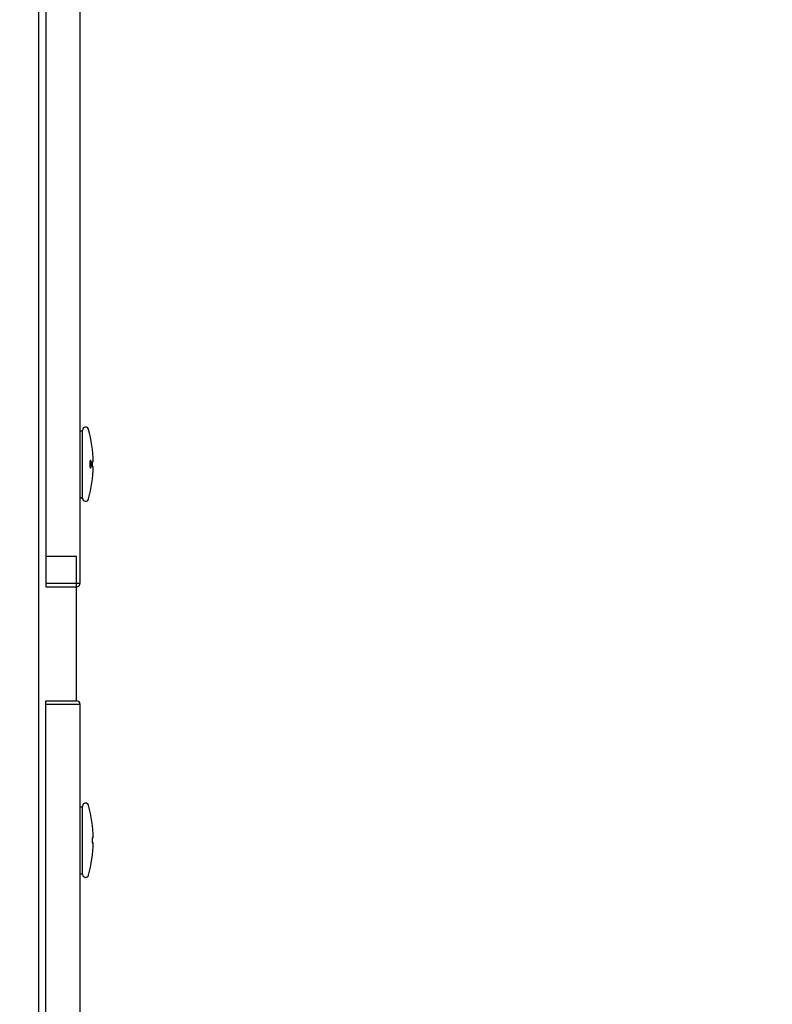
# Model space of a CAD drawing. Units: inches. Extents: x 260 to 626, y 34 to 256.
# Drawn here: x 509 to 521, y 119 to 135 of the extents above; entities that cross this region are included whole.
import ezdxf

# ---------------------------------------------------------------- set-up
doc = ezdxf.new("R2010")
doc.units = ezdxf.units.IN
doc.header["$LTSCALE"] = 2.42
doc.header["$MEASUREMENT"] = 0
doc.layers.get('0').update_dxf_attribs({"linetype": 'CONTINUOUS'})
doc.layers.add('5_ANNOTATION', color=7, linetype='CONTINUOUS')
doc.styles.get("Standard").update_dxf_attribs({"font": 'txt', "width": 0.8})
doc.dimstyles.get("Standard").update_dxf_attribs({"dimtxt": 0.15625, "dimasz": 0.1875, "dimexe": 0.125, "dimexo": 0.0625, "dimgap": 0.09, "dimtad": 0, "dimtih": 1, "dimtoh": 1, "dimzin": 4, "dimdsep": 46, "dimtxsty": 'Standard', "dimblk": 'CLOSED', "dimblk1": 'CLOSED', "dimblk2": 'CLOSED', "dimcen": 0.09, "dimadec": 0, "dimazin": 0, "dimtp": 0.01, "dimtm": 0.01, "dimtfac": 1, "dimtofl": 0, "dimtmove": 0, "dimatfit": 3, "dimldrblk": 'CLOSED', "dimfxl": 1, "dimtolj": 1, "dimtzin": 4, "dimarcsym": 0})

# ---------------------------------------------------------------- blocks, each defined once
blk = doc.blocks.new('_CLOSED')
at = {"color": 0, "linetype": 'ByBlock'}
for p, q in [((0, 0), (-1, 0.167)), ((-1, 0.167), (-1, -0.167)), ((-1, -0.167), (0, 0)), ((-1, 0), (0, 0))]:
    blk.add_line(p, q, dxfattribs=at)
blk = doc.blocks.new('A$C7E482A81')
at = {"color": 7, "linetype": 'Continuous'}
for p, q in [((31.128, 75.881), (31.128, 10.142)), ((31.248, 75.245), (31.248, 55.191)), ((31.814, 55.191), (31.814, 75.245)), ((31.814, 57.703), (31.853, 57.703)), ((31.853, 56.592), (31.853, 57.711)), ((32.03, 57.191), (32.015, 57.191)), ((32.015, 57.112), (32.03, 57.112)), ((31.814, 56.601), (31.853, 56.601)), ((31.248, 55.631), (31.248, 55.131)), ((31.754, 55.631), (31.248, 55.631)), ((31.754, 53.255), (31.754, 55.631)), ((31.248, 55.191), (31.814, 55.191)), ((31.248, 55.131), (31.754, 55.131)), ((31.248, 10.897), (31.248, 53.255)), ((31.248, 53.255), (31.754, 53.255)), ((31.814, 53.196), (31.248, 53.196)), ((31.814, 10.897), (31.814, 53.196)), ((31.814, 51.51), (31.853, 51.51)), ((31.853, 50.399), (31.853, 51.518)), ((32.03, 50.998), (32.015, 50.998)), ((32.015, 50.919), (32.03, 50.919)), ((31.814, 50.408), (31.853, 50.408))]:
    blk.add_line(p, q, dxfattribs=at)
for centre, radius, start, end in [((31.904, 57.711), 0.0512, 15.2298, 180), ((29.849, 57.152), 2.181, 1.0343, 15.2298), ((29.849, 57.152), 2.181, 344.7702, 358.9657), ((31.904, 56.592), 0.0512, 180, 344.7702), ((31.754, 55.191), 0.0598, 270, 0), ((31.754, 53.196), 0.0598, 0, 90), ((31.904, 51.518), 0.0512, 15.2298, 180), ((29.849, 50.959), 2.181, 1.0343, 15.2298), ((29.849, 50.959), 2.181, 344.7702, 358.9657), ((31.904, 50.399), 0.0512, 180, 344.7702)]:
    blk.add_arc(centre, radius, start, end, dxfattribs=at)
for points, knots in [([(31.982, 57.214), (31.981, 57.213), (31.979, 57.211), (31.978, 57.206), (31.976, 57.2), (31.974, 57.189), (31.972, 57.173), (31.972, 57.159), (31.972, 57.152)], [0, 0, 0, 0, 0.057594, 0.138264, 0.241858, 0.366275, 0.664228, 1, 1, 1, 1]), ([(31.972, 57.152), (31.972, 57.145), (31.972, 57.131), (31.974, 57.115), (31.976, 57.104), (31.978, 57.098), (31.979, 57.093), (31.981, 57.09), (31.982, 57.09)], [0, 0, 0, 0, 0.335682, 0.633609, 0.758037, 0.861657, 0.942364, 1, 1, 1, 1]), ([(31.997, 57.152), (31.997, 57.156), (31.997, 57.166), (31.996, 57.179), (31.995, 57.19), (31.993, 57.2), (31.991, 57.207), (31.989, 57.211), (31.988, 57.214), (31.985, 57.215), (31.983, 57.215), (31.982, 57.215), (31.982, 57.214)], [0, 0, 0, 0, 0.200139, 0.390975, 0.563725, 0.710688, 0.825843, 0.870387, 0.906176, 0.955008, 0.975555, 1, 1, 1, 1]), ([(31.982, 57.09), (31.982, 57.089), (31.983, 57.089), (31.985, 57.088), (31.988, 57.09), (31.989, 57.093), (31.991, 57.097), (31.993, 57.104), (31.995, 57.113), (31.996, 57.125), (31.997, 57.138), (31.997, 57.147), (31.997, 57.152)], [0, 0, 0, 0, 0.024479, 0.045039, 0.093834, 0.129598, 0.174118, 0.289235, 0.436182, 0.608939, 0.799807, 1, 1, 1, 1]), ([(32.015, 57.191), (32.015, 57.191), (32.014, 57.19), (32.014, 57.189), (32.013, 57.187), (32.012, 57.184), (32.012, 57.179), (32.011, 57.173), (32.01, 57.164), (32.01, 57.157), (32.01, 57.152)], [0, 0, 0, 0, 0.029266, 0.054958, 0.08891, 0.181281, 0.304154, 0.453366, 0.623416, 1, 1, 1, 1]), ([(32.01, 57.152), (32.01, 57.147), (32.01, 57.139), (32.011, 57.13), (32.012, 57.124), (32.012, 57.119), (32.013, 57.116), (32.014, 57.114), (32.015, 57.112), (32.015, 57.112)], [0, 0, 0, 0, 0.3765, 0.54654, 0.695762, 0.818664, 0.911084, 0.970683, 1, 1, 1, 1]), ([(32.015, 50.998), (32.015, 50.998), (32.014, 50.997), (32.014, 50.996), (32.013, 50.994), (32.012, 50.991), (32.012, 50.986), (32.011, 50.98), (32.01, 50.971), (32.01, 50.964), (32.01, 50.959)], [0, 0, 0, 0, 0.029266, 0.054958, 0.08891, 0.181281, 0.304154, 0.453366, 0.623416, 1, 1, 1, 1]), ([(32.01, 50.959), (32.01, 50.954), (32.01, 50.946), (32.011, 50.937), (32.012, 50.931), (32.012, 50.926), (32.013, 50.923), (32.014, 50.921), (32.015, 50.919), (32.015, 50.919)], [0, 0, 0, 0, 0.3765, 0.54654, 0.695762, 0.818664, 0.911084, 0.970683, 1, 1, 1, 1])]:
    blk.add_open_spline(points, degree=3, knots=knots, dxfattribs=at)

msp = doc.modelspace()

# ---------------------------------------------------------------- linework, layer by layer
at = {"color": 7, "linetype": 'Continuous'}
for p, q in [((508.852, 146.732), (508.852, 80.993)), ((508.972, 146.097), (508.972, 126.043)), ((509.538, 126.043), (509.538, 146.097)), ((509.538, 128.555), (509.577, 128.555)), ((509.577, 127.444), (509.577, 128.563)), ((509.754, 128.043), (509.739, 128.043)), ((509.739, 127.964), (509.754, 127.964)), ((509.538, 127.452), (509.577, 127.452)), ((508.972, 126.483), (508.972, 125.983)), ((509.478, 126.483), (508.972, 126.483)), ((509.478, 124.107), (509.478, 126.483)), ((508.972, 126.043), (509.538, 126.043)), ((508.972, 125.983), (509.478, 125.983)), ((508.972, 81.749), (508.972, 124.107)), ((508.972, 124.107), (509.478, 124.107)), ((509.538, 124.047), (508.972, 124.047)), ((509.538, 81.749), (509.538, 124.047)), ((509.538, 122.362), (509.577, 122.362)), ((509.577, 121.251), (509.577, 122.37)), ((509.754, 121.85), (509.739, 121.85)), ((509.739, 121.771), (509.754, 121.771)), ((509.538, 121.259), (509.577, 121.259))]:
    msp.add_line(p, q, dxfattribs=at)
for centre, radius, start, end in [((509.629, 128.563), 0.0512, 15.2298, 180), ((507.573, 128.004), 2.181, 1.0343, 15.2298), ((507.573, 128.004), 2.181, 344.7702, 358.9657), ((509.629, 127.444), 0.0512, 180, 344.7702), ((509.478, 126.043), 0.0598, 270, 0), ((509.478, 124.047), 0.0598, 0, 90), ((509.629, 122.37), 0.0512, 15.2298, 180), ((507.573, 121.81), 2.181, 1.0343, 15.2298), ((507.573, 121.81), 2.181, 344.7702, 358.9657), ((509.629, 121.251), 0.0512, 180, 344.7702)]:
    msp.add_arc(centre, radius, start, end, dxfattribs=at)
for points, knots in [([(509.706, 128.066), (509.705, 128.065), (509.704, 128.062), (509.702, 128.058), (509.7, 128.051), (509.698, 128.04), (509.696, 128.024), (509.696, 128.011), (509.696, 128.004)], [0, 0, 0, 0, 0.057594, 0.138264, 0.241858, 0.366275, 0.664228, 1, 1, 1, 1]), ([(509.696, 128.004), (509.696, 127.996), (509.696, 127.983), (509.698, 127.967), (509.7, 127.956), (509.702, 127.95), (509.704, 127.945), (509.705, 127.942), (509.706, 127.941)], [0, 0, 0, 0, 0.335682, 0.633609, 0.758037, 0.861657, 0.942364, 1, 1, 1, 1]), ([(509.721, 128.004), (509.721, 128.008), (509.721, 128.017), (509.72, 128.03), (509.719, 128.042), (509.717, 128.052), (509.715, 128.059), (509.713, 128.063), (509.712, 128.065), (509.71, 128.067), (509.707, 128.067), (509.707, 128.066), (509.706, 128.066)], [0, 0, 0, 0, 0.200139, 0.390975, 0.563725, 0.710688, 0.825843, 0.870387, 0.906176, 0.955008, 0.975555, 1, 1, 1, 1]), ([(509.706, 127.941), (509.707, 127.941), (509.707, 127.94), (509.71, 127.94), (509.712, 127.942), (509.713, 127.944), (509.715, 127.948), (509.717, 127.955), (509.719, 127.965), (509.72, 127.977), (509.721, 127.99), (509.721, 127.999), (509.721, 128.004)], [0, 0, 0, 0, 0.024479, 0.045039, 0.093834, 0.129598, 0.174118, 0.289235, 0.436182, 0.608939, 0.799807, 1, 1, 1, 1]), ([(509.739, 128.043), (509.739, 128.043), (509.738, 128.042), (509.738, 128.041), (509.737, 128.039), (509.736, 128.036), (509.736, 128.031), (509.735, 128.025), (509.735, 128.016), (509.734, 128.009), (509.734, 128.004)], [0, 0, 0, 0, 0.029266, 0.054958, 0.08891, 0.181281, 0.304154, 0.453366, 0.623416, 1, 1, 1, 1]), ([(509.734, 128.004), (509.734, 127.999), (509.735, 127.991), (509.735, 127.982), (509.736, 127.976), (509.736, 127.971), (509.737, 127.968), (509.738, 127.965), (509.739, 127.964), (509.739, 127.964)], [0, 0, 0, 0, 0.3765, 0.54654, 0.695762, 0.818664, 0.911084, 0.970683, 1, 1, 1, 1]), ([(509.739, 121.85), (509.739, 121.85), (509.738, 121.849), (509.738, 121.848), (509.737, 121.846), (509.736, 121.843), (509.736, 121.838), (509.735, 121.832), (509.735, 121.823), (509.734, 121.816), (509.734, 121.811)], [0, 0, 0, 0, 0.029266, 0.054958, 0.08891, 0.181281, 0.304154, 0.453366, 0.623416, 1, 1, 1, 1]), ([(509.734, 121.811), (509.734, 121.806), (509.735, 121.798), (509.735, 121.789), (509.736, 121.783), (509.736, 121.778), (509.737, 121.775), (509.738, 121.772), (509.739, 121.771), (509.739, 121.771)], [0, 0, 0, 0, 0.3765, 0.54654, 0.695762, 0.818664, 0.911084, 0.970683, 1, 1, 1, 1])]:
    msp.add_open_spline(points, degree=3, knots=knots, dxfattribs=at)

# ---------------------------------------------------------------- block references
msp.add_blockref('A$C7E482A81', (477.724, 70.852))

# ---------------------------------------------------------------- leaders
at = {"layer": '5_ANNOTATION', "color": 2, "linetype": 'Continuous'}
msp.add_leader([(500.279, 134.039), (510.933, 139.38), (521.352, 139.38)], dimstyle='Standard', override={"dimasz": 1}, dxfattribs=at)

doc.saveas('drawing.dxf')
